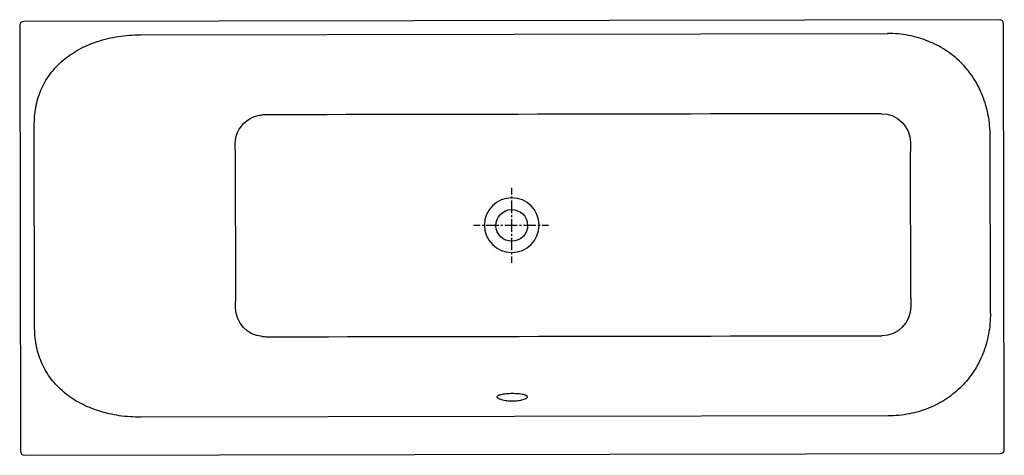
# Model space of a CAD drawing. Units: inches. Extents: x -745 to 956, y -228 to 525.
import ezdxf

# ---------------------------------------------------------------- set-up
doc = ezdxf.new("R2010")
doc.units = ezdxf.units.IN
doc.header["$MEASUREMENT"] = 0
for name, pattern in [('AI-Linetype-1', [7.148099, 3.574049, -3.574049]), ('AI-Linetype-2', [32.166604, 21.444456, -3.574049, 3.574049, -3.574049]), ('AI-Linetype-3', [7.148206, 3.574103, -3.574103]), ('AI-Linetype-4', [32.167088, 21.444779, -3.574103, 3.574103, -3.574103])]:
    doc.linetypes.add(name, pattern=pattern)

# ---------------------------------------------------------------- blocks, each defined once
blk = doc.blocks.new('block 2')
at = {"color": 250, "lineweight": 25}
blk.add_open_spline([(-347.1, 354.3), (-340.6, 358), (-333.2, 360.1), (-325.7, 360.5)], degree=3, dxfattribs=at)
blk = doc.blocks.new('block 3')
at = {"color": 250, "lineweight": 25}
blk.add_open_spline([(-372.8, 310.5), (-372.8, 328.7), (-363, 345.4), (-347.2, 354.3)], degree=3, dxfattribs=at)
blk = doc.blocks.new('block 4')
at = {"color": 250, "lineweight": 25}
blk.add_lwpolyline([(-372.8, 300), (-372.8, 310.5)], dxfattribs=at)
blk = doc.blocks.new('block 5')
at = {"color": 250, "lineweight": 25}
blk.add_lwpolyline([(-372.3, 27.2), (-372.3, 37.7)], dxfattribs=at)
blk = doc.blocks.new('block 6')
at = {"color": 250, "lineweight": 25}
blk.add_open_spline([(-326, -22.5), (-352.1, -20.6), (-372.2, 1.1), (-372.3, 27.2)], degree=3, dxfattribs=at)
blk = doc.blocks.new('block 7')
at = {"color": 250, "lineweight": 25}
blk.add_open_spline([(794.3, 29.1), (794.3, 1.5), (772, -21), (744.4, -21)], degree=3, dxfattribs=at)
blk = doc.blocks.new('block 8')
at = {"color": 250, "lineweight": 25}
blk.add_lwpolyline([(794.2, 44.4), (794.3, 29.1)], dxfattribs=at)
blk = doc.blocks.new('block 9')
at = {"color": 250, "lineweight": 25}
blk.add_lwpolyline([(793.8, 312.8), (793.8, 297.4)], dxfattribs=at)
blk = doc.blocks.new('block 10')
at = {"color": 250, "lineweight": 25}
blk.add_open_spline([(743.7, 362.7), (771.3, 362.7), (793.7, 340.4), (793.8, 312.8)], degree=3, dxfattribs=at)
blk = doc.blocks.new('block 11')
at = {"color": 250, "lineweight": 25}
blk.add_open_spline([(954.6, 518.2), (954.6, 522.1), (951.5, 525.2), (947.6, 525.2)], degree=3, dxfattribs=at)
blk = doc.blocks.new('block 12')
at = {"color": 250, "lineweight": 25}
blk.add_open_spline([(949, -224.8), (952.8, -224.8), (956, -221.6), (956, -217.8)], degree=3, dxfattribs=at)
blk = doc.blocks.new('block 13')
at = {"color": 250, "lineweight": 25}
blk.add_open_spline([(-744, -220.8), (-744, -224.7), (-740.9, -227.8), (-737, -227.8)], degree=3, dxfattribs=at)
blk = doc.blocks.new('block 14')
at = {"color": 250, "lineweight": 25}
blk.add_open_spline([(-738.4, 522.2), (-742.2, 522.2), (-745.3, 519), (-745.3, 515.2)], degree=3, dxfattribs=at)
blk = doc.blocks.new('block 15')
at = {"color": 250, "lineweight": 25}
blk.add_lwpolyline([(956, -217.8), (954.6, 518.2)], dxfattribs=at)
blk = doc.blocks.new('block 16')
at = {"color": 250, "lineweight": 25}
blk.add_lwpolyline([(-737, -227.8), (949, -224.8)], dxfattribs=at)
blk = doc.blocks.new('block 17')
at = {"color": 250, "lineweight": 25}
blk.add_lwpolyline([(-745.3, 515.2), (-744, -220.8)], dxfattribs=at)
blk = doc.blocks.new('block 18')
at = {"color": 250, "lineweight": 25}
blk.add_lwpolyline([(947.6, 525.2), (-738.4, 522.2)], dxfattribs=at)
blk = doc.blocks.new('block 19')
at = {"color": 250, "lineweight": 25}
blk.add_open_spline([(131.8, -126.7), (131.8, -127), (131.8, -127.2), (131.7, -127.4), (131.6, -127.7), (131.4, -128), (131.2, -128.2), (131, -128.5), (130.8, -128.7), (130.5, -128.9), (130.3, -129.2), (130, -129.4), (129.6, -129.6), (128.9, -130.1), (128, -130.5), (127.2, -130.9), (126.1, -131.4), (125, -131.8), (123.9, -132.1), (122.6, -132.5), (121.2, -132.8), (119.9, -133.1), (118.4, -133.4), (116.9, -133.6), (115.3, -133.8), (112.2, -134.2), (109, -134.4), (105.8, -134.4), (102.6, -134.4), (99.4, -134.2), (96.3, -133.8), (94.8, -133.7), (93.2, -133.4), (91.7, -133.1), (90.4, -132.9), (89, -132.5), (87.7, -132.1), (86.6, -131.8), (85.5, -131.4), (84.4, -131), (83.6, -130.6), (82.7, -130.2), (82, -129.7), (81.6, -129.4), (81.2, -129.2), (80.9, -128.9), (80.7, -128.7), (80.5, -128.4), (80.3, -128.2), (80.1, -128), (80, -127.8), (79.9, -127.5), (79.8, -127.3), (79.8, -127.1), (79.8, -126.8)], degree=3, knots=[0, 0, 0, 0, 1, 1, 1, 2, 2, 2, 3, 3, 3, 4, 4, 4, 5, 5, 5, 6, 6, 6, 7, 7, 7, 8, 8, 8, 9, 9, 9, 10, 10, 10, 11, 11, 11, 12, 12, 12, 13, 13, 13, 14, 14, 14, 15, 15, 15, 16, 16, 16, 17, 17, 17, 18, 18, 18, 18], dxfattribs=at)
blk = doc.blocks.new('block 20')
at = {"color": 250, "lineweight": 25}
blk.add_open_spline([(79.8, -126.8), (79.8, -126.6), (79.8, -126.5), (79.9, -126.3), (79.9, -126.1), (80.1, -125.8), (80.2, -125.6), (80.4, -125.4), (80.5, -125.2), (80.8, -125), (81, -124.8), (81.3, -124.6), (81.6, -124.4), (81.9, -124.2), (82.2, -124), (82.6, -123.8), (83, -123.6), (83.4, -123.5), (83.9, -123.3), (84.9, -122.9), (85.9, -122.6), (87, -122.4), (88.3, -122.1), (89.6, -121.8), (90.9, -121.6), (92.4, -121.4), (93.8, -121.2), (95.3, -121), (96.9, -120.9), (98.6, -120.8), (100.2, -120.7), (102.1, -120.6), (103.9, -120.6), (105.8, -120.6), (107.7, -120.6), (109.5, -120.6), (111.4, -120.7), (113, -120.7), (114.6, -120.9), (116.2, -121), (117.7, -121.1), (119.2, -121.3), (120.7, -121.5), (122, -121.7), (123.3, -122), (124.6, -122.3), (125.6, -122.5), (126.7, -122.8), (127.7, -123.2), (128.1, -123.4), (128.6, -123.6), (129, -123.7), (129.3, -123.9), (129.7, -124.1), (130, -124.3), (130.3, -124.5), (130.6, -124.7), (130.8, -124.9), (131, -125.1), (131.2, -125.3), (131.4, -125.5), (131.5, -125.7), (131.6, -126), (131.7, -126.2), (131.8, -126.4), (131.8, -126.5), (131.8, -126.7)], degree=3, knots=[0, 0, 0, 0, 1, 1, 1, 2, 2, 2, 3, 3, 3, 4, 4, 4, 5, 5, 5, 6, 6, 6, 7, 7, 7, 8, 8, 8, 9, 9, 9, 10, 10, 10, 11, 11, 11, 12, 12, 12, 13, 13, 13, 14, 14, 14, 15, 15, 15, 16, 16, 16, 17, 17, 17, 18, 18, 18, 19, 19, 19, 20, 20, 20, 21, 21, 21, 22, 22, 22, 22], dxfattribs=at)
blk = doc.blocks.new('block 21')
at = {"color": 250, "lineweight": 25}
blk.add_open_spline([(-372.8, 300.5), (-372.8, 300.3), (-372.8, 300.2), (-372.8, 300)], degree=3, dxfattribs=at)
blk = doc.blocks.new('block 22')
at = {"color": 250, "lineweight": 25}
blk.add_lwpolyline([(-372.8, 300), (-372.3, 37.7)], dxfattribs=at)
blk = doc.blocks.new('block 23')
at = {"color": 250, "lineweight": 25}
blk.add_open_spline([(-326.9, -22.5), (-325.5, -22.6), (-324, -22.7), (-322.5, -22.7), (-318.9, -22.9), (-315.2, -22.9), (-311.6, -22.9), (-310.9, -22.9), (-310.2, -22.9), (-309.4, -22.9), (36.5, -22.3), (398.4, -21.7), (744.4, -21.1)], degree=3, knots=[0, 0, 0, 0, 1, 1, 1, 2, 2, 2, 3, 3, 3, 4, 4, 4, 4], dxfattribs=at)
blk = doc.blocks.new('block 24')
at = {"color": 250, "lineweight": 25}
blk.add_open_spline([(794.2, 43.8), (794.2, 44.2), (794.2, 44.6), (794.2, 45.1)], degree=3, dxfattribs=at)
blk = doc.blocks.new('block 25')
at = {"color": 250, "lineweight": 25}
blk.add_lwpolyline([(794.2, 45.1), (793.8, 296.8)], dxfattribs=at)
blk = doc.blocks.new('block 26')
at = {"color": 250, "lineweight": 25}
blk.add_open_spline([(743.7, 362.7), (397.1, 362.1), (34.5, 361.4), (-312, 360.8), (-314, 360.8), (-316, 360.8), (-318, 360.8), (-319.7, 360.8), (-324.1, 360.6), (-325.7, 360.5)], degree=3, knots=[0, 0, 0, 0, 1, 1, 1, 2, 2, 2, 3, 3, 3, 3], dxfattribs=at)
blk = doc.blocks.new('block 27')
at = {"color": 250, "lineweight": 25}
blk.add_lwpolyline([(753.9, 499.5), (753.9, 499.5)], dxfattribs=at)
blk = doc.blocks.new('block 28')
at = {"color": 250, "lineweight": 25}
blk.add_lwpolyline([(-537.3, 497.2), (-537.3, 497.2)], dxfattribs=at)
blk = doc.blocks.new('block 29')
at = {"color": 250, "lineweight": 25}
blk.add_open_spline([(-536.1, -161.9), (-548.5, -161.9), (-560.9, -161.1), (-573.2, -159.3), (-585.2, -157.5), (-597, -154.9), (-608.5, -151.2), (-619.3, -147.8), (-629.7, -143.5), (-639.7, -138.3), (-645, -135.5), (-650.1, -132.5), (-655, -129.2), (-659.6, -126.1), (-664.1, -122.8), (-668.3, -119.3), (-672.7, -115.6), (-676.9, -111.8), (-680.8, -107.6), (-684.3, -103.9), (-687.7, -100), (-690.8, -95.9), (-693.9, -91.8), (-696.8, -87.6), (-699.4, -83.2), (-702.1, -78.8), (-704.5, -74.2), (-706.6, -69.5), (-708.8, -64.7), (-710.7, -59.9), (-712.3, -54.9), (-713.9, -50), (-715.2, -45.1), (-716.2, -40.1), (-717.3, -35), (-718.1, -29.9), (-718.6, -24.8), (-719.2, -19.4), (-719.5, -13.9), (-719.5, -8.5)], degree=3, knots=[0, 0, 0, 0, 1, 1, 1, 2, 2, 2, 3, 3, 3, 4, 4, 4, 5, 5, 5, 6, 6, 6, 7, 7, 7, 8, 8, 8, 9, 9, 9, 10, 10, 10, 11, 11, 11, 12, 12, 12, 13, 13, 13, 13], dxfattribs=at)
blk = doc.blocks.new('block 30')
at = {"color": 250, "lineweight": 25}
blk.add_lwpolyline([(-719.5, -8.5), (-720.1, 345)], dxfattribs=at)
blk = doc.blocks.new('block 31')
at = {"color": 250, "lineweight": 25}
blk.add_open_spline([(-720.1, 345), (-720.1, 350.6), (-719.8, 356.2), (-719.3, 361.8), (-718.7, 366.8), (-718, 371.8), (-716.9, 376.7), (-715.8, 382.1), (-714.4, 387.5), (-712.6, 392.7), (-711, 397.5), (-709.2, 402.3), (-707.1, 406.9), (-704.9, 411.5), (-702.5, 416.1), (-699.9, 420.5), (-697.5, 424.5), (-694.8, 428.4), (-692, 432.1), (-688.9, 436.2), (-685.6, 440.2), (-682, 444), (-678.4, 447.8), (-674.5, 451.5), (-670.5, 455), (-666.5, 458.4), (-662.3, 461.6), (-658, 464.5), (-653.2, 467.9), (-648.2, 470.9), (-643.1, 473.7), (-633.1, 479.3), (-622.5, 483.8), (-611.6, 487.4), (-599.6, 491.4), (-587.1, 494.3), (-574.6, 496.2), (-562.2, 498.1), (-549.8, 499), (-537.3, 499)], degree=3, knots=[0, 0, 0, 0, 1, 1, 1, 2, 2, 2, 3, 3, 3, 4, 4, 4, 5, 5, 5, 6, 6, 6, 7, 7, 7, 8, 8, 8, 9, 9, 9, 10, 10, 10, 11, 11, 11, 12, 12, 12, 13, 13, 13, 13], dxfattribs=at)
blk = doc.blocks.new('block 32')
at = {"color": 250, "lineweight": 25}
blk.add_lwpolyline([(-537.3, 499), (753.9, 501.3)], dxfattribs=at)
blk = doc.blocks.new('block 33')
at = {"color": 250, "lineweight": 25}
blk.add_open_spline([(931.5, 324.2), (931.4, 336.2), (930.4, 348.1), (928.2, 359.8), (926, 371.5), (922.7, 382.9), (918.3, 394), (914.1, 404.5), (908.9, 414.7), (902.7, 424.2), (899.4, 429.4), (895.7, 434.4), (891.8, 439.2), (888.3, 443.4), (884.7, 447.4), (880.8, 451.2), (872.7, 459.3), (863.8, 466.5), (854.2, 472.7), (844.7, 478.9), (834.6, 484.1), (824.1, 488.2), (813.3, 492.6), (802, 495.8), (790.5, 498), (778.5, 500.2), (766.2, 501.3), (753.9, 501.3)], degree=3, knots=[0, 0, 0, 0, 1, 1, 1, 2, 2, 2, 3, 3, 3, 4, 4, 4, 5, 5, 5, 6, 6, 6, 7, 7, 7, 8, 8, 8, 9, 9, 9, 9], dxfattribs=at)
blk = doc.blocks.new('block 34')
at = {"color": 250, "lineweight": 25}
blk.add_lwpolyline([(932, 18.1), (931.5, 324.2)], dxfattribs=at)
blk = doc.blocks.new('block 35')
at = {"color": 250, "lineweight": 25}
blk.add_open_spline([(932, 18.1), (932, 5.8), (930.9, -6.5), (928.6, -18.6), (926.5, -30.1), (923.2, -41.4), (918.9, -52.3), (914.7, -62.8), (909.5, -72.9), (903.4, -82.4), (897.1, -92), (889.9, -100.9), (881.9, -109), (873.9, -117), (865.2, -124.1), (855.8, -130.3), (851.3, -133.3), (846.6, -136.1), (841.8, -138.6), (836.3, -141.5), (830.7, -144.1), (824.9, -146.4), (814.3, -150.6), (803.4, -153.8), (792.2, -156), (780, -158.4), (767.5, -159.6), (755.1, -159.6)], degree=3, knots=[0, 0, 0, 0, 1, 1, 1, 2, 2, 2, 3, 3, 3, 4, 4, 4, 5, 5, 5, 6, 6, 6, 7, 7, 7, 8, 8, 8, 9, 9, 9, 9], dxfattribs=at)
blk = doc.blocks.new('block 36')
at = {"color": 250, "lineweight": 25}
blk.add_lwpolyline([(755.1, -159.6), (-536.1, -161.9)], dxfattribs=at)
blk = doc.blocks.new('block 37')
at = {"color": 250, "lineweight": 25}
blk.add_open_spline([(132.3, 170.1), (132, 185.2), (119.5, 197.3), (104.4, 197), (89.3, 196.7), (77.3, 184.3), (77.5, 169.2), (77.8, 154), (90.3, 142), (105.4, 142.3), (120.5, 142.5), (132.5, 155), (132.3, 170.1)], degree=3, knots=[0, 0, 0, 0, 1, 1, 1, 2, 2, 2, 3, 3, 3, 4, 4, 4, 4], dxfattribs=at)
blk = doc.blocks.new('block 38')
at = {"color": 4, "lineweight": 25}
blk.add_lwpolyline([(168.5, 169.6), (157.3, 169.6)], dxfattribs=at)
blk = doc.blocks.new('block 39')
at = {"color": 4, "linetype": 'AI-Linetype-1', "lineweight": 25}
blk.add_lwpolyline([(153.7, 169.6), (148.3, 169.6)], dxfattribs=at)
blk = doc.blocks.new('block 40')
at = {"color": 4, "linetype": 'AI-Linetype-2', "lineweight": 25}
blk.add_lwpolyline([(146.6, 169.6), (51.8, 169.6)], dxfattribs=at)
blk = doc.blocks.new('block 41')
at = {"color": 4, "lineweight": 25}
blk.add_lwpolyline([(50.1, 169.6), (38.8, 169.6)], dxfattribs=at)
blk = doc.blocks.new('block 42')
at = {"color": 4, "lineweight": 25}
blk.add_lwpolyline([(104.9, 104.7), (104.9, 115.9)], dxfattribs=at)
blk = doc.blocks.new('block 43')
at = {"color": 4, "linetype": 'AI-Linetype-3', "lineweight": 25}
blk.add_lwpolyline([(104.9, 119.5), (104.9, 124.9)], dxfattribs=at)
blk = doc.blocks.new('block 44')
at = {"color": 4, "linetype": 'AI-Linetype-4', "lineweight": 25}
blk.add_lwpolyline([(104.9, 126.6), (104.9, 221.4)], dxfattribs=at)
blk = doc.blocks.new('block 45')
at = {"color": 4, "lineweight": 25}
blk.add_lwpolyline([(104.9, 223.1), (104.9, 234.4)], dxfattribs=at)
blk = doc.blocks.new('block 46')
at = {"color": 250, "lineweight": 25}
blk.add_open_spline([(57.6, 170), (57.6, 196.1), (78.8, 217.3), (104.9, 217.3), (131, 217.3), (152.1, 196.1), (152.1, 170), (152.1, 143.9), (131, 122.8), (104.9, 122.8), (78.8, 122.8), (57.6, 143.9), (57.6, 170)], degree=3, knots=[0, 0, 0, 0, 1, 1, 1, 2, 2, 2, 3, 3, 3, 4, 4, 4, 4], dxfattribs=at)

msp = doc.modelspace()

# ---------------------------------------------------------------- block references
for name in ['block 14', 'block 17', 'block 18', 'block 11', 'block 15', 'block 31', 'block 32', 'block 28', 'block 33', 'block 27', 'block 2', 'block 26', 'block 10', 'block 30', 'block 3', 'block 34', 'block 4', 'block 9', 'block 21', 'block 22', 'block 25', 'block 45', 'block 44', 'block 46', 'block 37', 'block 41', 'block 40', 'block 39', 'block 38', 'block 43', 'block 42', 'block 5', 'block 24', 'block 8', 'block 6', 'block 7', 'block 35', 'block 29', 'block 23', 'block 20', 'block 19', 'block 36', 'block 13', 'block 12', 'block 16']:
    msp.add_blockref(name, (0, 0))

doc.saveas('drawing.dxf')
